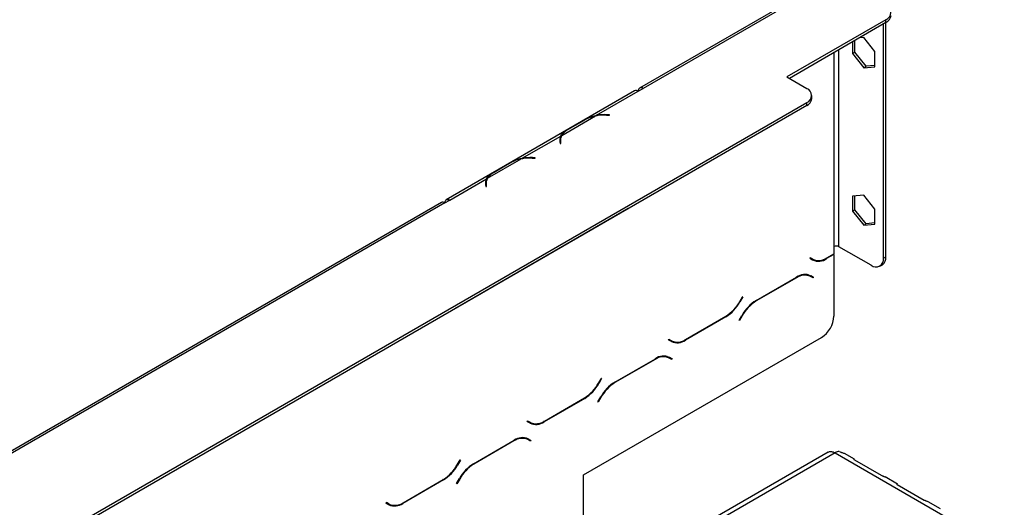
# Model space of a CAD drawing. Units: millimetres. Extents: x 21 to 4801, y 44 to 3736.
# Drawn here: x 3251 to 3532, y 1716 to 1855 of the extents above; entities that cross this region are included whole.
import ezdxf

# ---------------------------------------------------------------- set-up
doc = ezdxf.new("R2010")
doc.units = ezdxf.units.MM
doc.header["$LTSCALE"] = 18
doc.layers.add('FORMAT', color=7, linetype='Continuous')
doc.styles.add('SLDTEXTSTYLE1', font='TXT', dxfattribs={"width": 0.75})
doc.dimstyles.new('SLDDIMSTYLE1', dxfattribs={"dimtxt": 47.625, "dimasz": 23.4, "dimexe": 0, "dimexo": 0.0625, "dimgap": 11.90625, "dimtad": 1, "dimdec": 0, "dimrnd": 1e-09, "dimzin": 12, "dimdsep": 46, "dimtxsty": 'SLDTEXTSTYLE1', "dimsah": 1, "dimcen": 0.09, "dimadec": 0, "dimazin": 3, "dimtfac": 1, "dimtdec": 0, "dimtmove": 0, "dimatfit": 0, "dimfxl": 0, "dimfrac": 2, "dimtolj": 1, "dimtzin": 12, "dimarcsym": 0})

# ---------------------------------------------------------------- blocks, each defined once
blk = doc.blocks.new('_D_10')
at = {"layer": 'FORMAT'}
for p, q in [((3654.24, 2138.86), (3654.24, 2183.86)), ((3773.04, 2138.86), (3636.24, 2138.86)), ((3654.24, 1888.86), (3654.24, 2138.86)), ((3492.18, 2096.61), (3492.18, 2111.1)), ((3492.18, 2111.1), (3581.08, 2111.1)), ((3581.08, 2111.1), (3581.08, 2096.61)), ((3502, 2048.46), (3571.27, 2006.9)), ((3492.18, 1943.22), (3492.18, 1928.74)), ((3581.08, 1928.74), (3581.08, 1943.22)), ((3492.18, 1928.74), (3581.08, 1928.74)), ((3747.04, 1888.86), (3636.24, 1888.86)), ((3654.24, 1888.86), (3654.24, 1843.86))]:
    blk.add_line(p, q, dxfattribs=at)
for points in [[(3654.24, 2138.86), (3658.74, 2162.26), (3649.74, 2162.26)], [(3654.24, 1888.86), (3649.74, 1865.46), (3658.74, 1865.46)]]:
    blk.add_solid(points, dxfattribs=at)
at = {"layer": 'FORMAT', "attachment_point": 1, "rotation": 90, "style": 'SLDTEXTSTYLE1'}
for s, insert, char_height in [('250mm', (3592.85, 1907.6), 47.625), ('"', (3510.5, 2076.94), 47.62), ('16', (3538.11, 2027.68), 33.337), ('13', (3493.66, 1978.41), 33.337), ('9', (3510.5, 1943.22), 47.62)]:
    blk.add_mtext(s, dxfattribs=dict(at, insert=insert, char_height=char_height))

msp = doc.modelspace()

# ---------------------------------------------------------------- linework, layer by layer
at = {"color": 7, "linetype": 'Continuous', "lineweight": 25}
for p, q in [((3483, 1867.45), (3427.85, 1835.61)), ((3484, 1867.35), (3428.85, 1835.51)), ((3498.14, 1855.1), (3469.86, 1838.78)), ((3498.14, 1854.29), (3470.57, 1838.37)), ((3498.14, 1854.29), (3498.14, 1855.1)), ((3498.14, 1787.53), (3498.14, 1854.29)), ((3497.44, 1787.12), (3497.44, 1853.88)), ((3488.56, 1848.76), (3488.56, 1845.42)), ((3489.27, 1845.83), (3489.27, 1849.16)), ((3491.78, 1850), (3490.53, 1849.89)), ((3495, 1846), (3491.78, 1850)), ((3488.56, 1845.42), (3489.27, 1845.83)), ((3492.49, 1841.83), (3489.27, 1845.83)), ((3495, 1841.71), (3495, 1846)), ((3488.56, 1845.42), (3491.78, 1841.42)), ((3491.78, 1841.42), (3492.49, 1841.83)), ((3491.78, 1841.42), (3495, 1841.71)), ((3495, 1842.05), (3492.49, 1841.83)), ((3469.86, 1838.78), (3475.52, 1835.51)), ((3426.43, 1834.79), (3372.69, 1803.77)), ((3415.57, 1827.85), (3427.43, 1834.69)), ((3427.43, 1834.69), (3428.85, 1835.51)), ((3427.43, 1834.69), (3427.43, 1834.69)), ((3476.98, 1832.65), (3476.98, 1833.47)), ((3475.52, 1831.43), (3185.6, 1664.06)), ((3475.52, 1830.61), (3185.6, 1663.25)), ((3475.52, 1830.61), (3475.52, 1831.43)), ((3405.65, 1822.12), (3415.27, 1827.68)), ((3407.18, 1823.67), (3411.89, 1826.39)), ((3407.53, 1823.87), (3412.24, 1826.59)), ((3415.57, 1827.85), (3415.57, 1827.58)), ((3418.43, 1827.89), (3419.27, 1827.85)), ((3419.29, 1827.97), (3418.45, 1828.01)), ((3419.27, 1827.85), (3419.29, 1827.97)), ((3394.36, 1815.6), (3405.34, 1821.94)), ((3405.24, 1820.69), (3405.24, 1819.87)), ((3405.34, 1821.13), (3405.34, 1821.94)), ((3405.07, 1820.28), (3405.14, 1819.8)), ((3405.24, 1820.06), (3405.09, 1820.14)), ((3405.13, 1820.31), (3405.24, 1820.23)), ((3405.14, 1820.31), (3405.24, 1820.27)), ((3405.14, 1819.8), (3405.34, 1819.81)), ((3405.34, 1819.81), (3405.27, 1820.29)), ((3384.43, 1809.87), (3394.06, 1815.43)), ((3394.36, 1815.6), (3394.36, 1815.34)), ((3397.22, 1815.65), (3398.06, 1815.6)), ((3398.07, 1815.72), (3397.24, 1815.76)), ((3398.06, 1815.6), (3398.07, 1815.72)), ((3385.96, 1811.43), (3390.67, 1814.15)), ((3386.31, 1811.62), (3391.03, 1814.35)), ((3373.69, 1803.67), (3384.13, 1809.7)), ((3384.13, 1808.88), (3384.13, 1809.7)), ((3383.86, 1808.04), (3383.93, 1807.56)), ((3384.03, 1807.81), (3383.88, 1807.89)), ((3383.92, 1808.07), (3384.03, 1807.98)), ((3383.92, 1808.06), (3384.03, 1808.02)), ((3383.93, 1807.56), (3384.13, 1807.57)), ((3384.03, 1808.44), (3384.03, 1807.62)), ((3384.13, 1807.57), (3384.06, 1808.05)), ((3372.28, 1802.85), (3373.69, 1803.67)), ((3373.69, 1803.67), (3373.69, 1803.67)), ((3491.78, 1805.09), (3488.56, 1804.8)), ((3488.56, 1804.8), (3488.56, 1800.51)), ((3489.27, 1800.92), (3489.27, 1804.87)), ((3495, 1801.09), (3491.78, 1805.09)), ((3371.28, 1802.95), (3234.1, 1723.76)), ((3372.28, 1802.85), (3235.1, 1723.66)), ((3424.6, 1801.22), (3375.11, 1772.64)), ((3424.78, 1801.32), (3424.6, 1801.22)), ((3488.56, 1800.51), (3489.27, 1800.92)), ((3492.49, 1796.92), (3489.27, 1800.92)), ((3495, 1796.8), (3495, 1801.09)), ((3488.56, 1800.51), (3491.78, 1796.51)), ((3491.78, 1796.51), (3492.49, 1796.92)), ((3491.78, 1796.51), (3495, 1796.8)), ((3495, 1797.14), (3492.49, 1796.92)), ((3483.29, 1790.38), (3483.29, 1788.34)), ((3493.9, 1785.08), (3484.71, 1790.38)), ((3476.4, 1787.06), (3476.5, 1787.23)), ((3477.22, 1786.58), (3476.4, 1787.06)), ((3476.5, 1787.23), (3477.28, 1786.78)), ((3476.5, 1787.23), (3476.57, 1787.19)), ((3477.28, 1786.78), (3476.57, 1787.19)), ((3483.29, 1788.18), (3481.22, 1786.98)), ((3481.28, 1787.18), (3483.29, 1788.34)), ((3483.29, 1788.18), (3483.15, 1788.26)), ((3483.29, 1788.18), (3483.29, 1787.12)), ((3483.29, 1787.12), (3483.29, 1770.59)), ((3497.44, 1787.12), (3498.14, 1787.53)), ((3496.4, 1784.83), (3497.11, 1785.24)), ((3461.06, 1775.02), (3472.64, 1781.7)), ((3472.58, 1781.5), (3461.12, 1774.89)), ((3475.88, 1782.31), (3475.61, 1782.44)), ((3476.58, 1781.9), (3475.88, 1782.31)), ((3477.36, 1781.45), (3476.58, 1781.9)), ((3476.62, 1782.11), (3476.75, 1782.03)), ((3476.64, 1782.1), (3477.46, 1781.63)), ((3476.75, 1782.03), (3476.65, 1781.86)), ((3477.46, 1781.63), (3476.75, 1782.03)), ((3477.46, 1781.63), (3477.36, 1781.45)), ((3456.43, 1774.75), (3457.21, 1776.09)), ((3457.31, 1776.03), (3456.49, 1774.62)), ((3457.21, 1776.09), (3457.31, 1776.03)), ((3457.31, 1776.03), (3457.21, 1776.09)), ((3375.11, 1772.64), (3374.93, 1772.54)), ((3452.49, 1770.39), (3440.91, 1763.71)), ((3440.97, 1763.91), (3452.43, 1770.52)), ((3456.25, 1769.38), (3457.06, 1770.8)), ((3457.12, 1770.67), (3456.35, 1769.32)), ((3456.35, 1769.32), (3456.25, 1769.38)), ((3411.88, 1725.28), (3479.76, 1764.47)), ((3436.09, 1763.79), (3436.19, 1763.96)), ((3436.91, 1763.32), (3436.09, 1763.79)), ((3436.19, 1763.96), (3436.97, 1763.51)), ((3436.19, 1763.96), (3436.26, 1763.92)), ((3436.97, 1763.51), (3436.26, 1763.92)), ((3435.57, 1759.04), (3435.3, 1759.18)), ((3436.28, 1758.63), (3435.57, 1759.04)), ((3436.32, 1758.84), (3436.45, 1758.77)), ((3436.34, 1758.83), (3437.15, 1758.36)), ((3436.45, 1758.77), (3436.35, 1758.59)), ((3437.15, 1758.36), (3436.45, 1758.77)), ((3420.76, 1751.75), (3432.34, 1758.43)), ((3432.28, 1758.24), (3420.82, 1751.62)), ((3437.05, 1758.18), (3436.28, 1758.63)), ((3437.15, 1758.36), (3437.05, 1758.18)), ((3416.13, 1751.48), (3416.9, 1752.82)), ((3417, 1752.77), (3416.18, 1751.35)), ((3416.9, 1752.82), (3417, 1752.77)), ((3417, 1752.77), (3416.9, 1752.82)), ((3415.94, 1746.11), (3416.76, 1747.53)), ((3412.18, 1747.13), (3400.61, 1740.44)), ((3400.67, 1740.64), (3412.13, 1747.26)), ((3416.04, 1746.05), (3415.94, 1746.11)), ((3416.82, 1747.4), (3416.04, 1746.05)), ((3395.79, 1740.52), (3395.89, 1740.69)), ((3396.61, 1740.05), (3395.79, 1740.52)), ((3395.89, 1740.69), (3396.67, 1740.24)), ((3395.89, 1740.69), (3395.96, 1740.65)), ((3396.67, 1740.24), (3395.96, 1740.65)), ((3380.45, 1728.48), (3392.03, 1735.17)), ((3391.97, 1734.97), (3380.51, 1728.35)), ((3395.27, 1735.77), (3395, 1735.91)), ((3395.97, 1735.37), (3395.27, 1735.77)), ((3396.75, 1734.92), (3395.97, 1735.37)), ((3396.01, 1735.57), (3396.14, 1735.5)), ((3396.03, 1735.56), (3396.85, 1735.09)), ((3396.14, 1735.5), (3396.04, 1735.33)), ((3396.85, 1735.09), (3396.14, 1735.5)), ((3396.85, 1735.09), (3396.75, 1734.92)), ((3481.65, 1731.8), (3413.53, 1692.48)), ((3483.65, 1731.6), (3523.95, 1708.33)), ((3489.18, 1729.76), (3486.35, 1731.39)), ((3375.82, 1728.21), (3376.6, 1729.56)), ((3376.7, 1729.5), (3375.88, 1728.08)), ((3376.6, 1729.56), (3376.7, 1729.5)), ((3376.7, 1729.5), (3376.6, 1729.56)), ((3489.12, 1729.63), (3496.78, 1725.21)), ((3411.88, 1694.25), (3411.88, 1725.28)), ((3371.88, 1723.86), (3360.3, 1717.18)), ((3360.36, 1717.37), (3371.82, 1723.99)), ((3375.64, 1722.84), (3376.45, 1724.26)), ((3375.74, 1722.79), (3375.64, 1722.84)), ((3376.51, 1724.13), (3375.74, 1722.79)), ((3501.44, 1722.68), (3497.9, 1724.72)), ((3501.38, 1722.56), (3509.04, 1718.13)), ((3355.48, 1717.25), (3355.58, 1717.43)), ((3356.3, 1716.78), (3355.48, 1717.25)), ((3355.58, 1717.43), (3356.36, 1716.98)), ((3355.58, 1717.43), (3355.65, 1717.39)), ((3356.36, 1716.98), (3355.65, 1717.39)), ((3513.7, 1715.6), (3510.16, 1717.65))]:
    msp.add_line(p, q, dxfattribs=at)
at = {"color": 8, "linetype": 'Continuous', "lineweight": 25}
for p, q in [((3484.71, 1790.38), (3484.71, 1846.53)), ((3483.29, 1845.71), (3483.29, 1790.38)), ((3418.45, 1827.89), (3418.45, 1828.01)), ((3405.24, 1820.25), (3405.14, 1820.31)), ((3405.27, 1819.81), (3405.27, 1820.29)), ((3397.24, 1815.65), (3397.24, 1815.76)), ((3384.03, 1808.01), (3383.92, 1808.06)), ((3384.06, 1807.56), (3384.06, 1808.05)), ((3373.69, 1803.67), (3373.69, 1803.67)), ((3424.6, 1801.22), (3424.6, 1801.22)), ((3481.22, 1786.98), (3481.07, 1787.06)), ((3472.58, 1781.5), (3472.44, 1781.59)), ((3456.49, 1774.62), (3456.39, 1774.67)), ((3461.12, 1774.89), (3460.98, 1774.97)), ((3375.1, 1772.64), (3375.11, 1772.64)), ((3452.49, 1770.39), (3452.35, 1770.48)), ((3457.12, 1770.67), (3457.02, 1770.72)), ((3440.91, 1763.71), (3440.77, 1763.8)), ((3432.28, 1758.24), (3432.14, 1758.32)), ((3416.18, 1751.35), (3416.08, 1751.41)), ((3420.82, 1751.62), (3420.68, 1751.7)), ((3412.18, 1747.13), (3412.04, 1747.21)), ((3416.82, 1747.4), (3416.72, 1747.46)), ((3400.61, 1740.44), (3400.46, 1740.53)), ((3391.97, 1734.97), (3391.83, 1735.05)), ((3483.65, 1731.6), (3414.7, 1691.8)), ((3375.88, 1728.08), (3375.78, 1728.14)), ((3380.51, 1728.35), (3380.37, 1728.44)), ((3371.88, 1723.86), (3371.74, 1723.94)), ((3376.51, 1724.13), (3376.41, 1724.19)), ((3360.3, 1717.18), (3360.16, 1717.26))]:
    msp.add_line(p, q, dxfattribs=at)
at = {"color": 7, "linetype": 'Continuous', "lineweight": 25, "flags": 128}
for points in [[(3405.24, 1820.05), (3405.13, 1820.1), (3405.1, 1820.11)], [(3384.03, 1807.8), (3383.92, 1807.85), (3383.88, 1807.87)], [(3372.28, 1803), (3372.33, 1803.27), (3372.42, 1803.49), (3372.56, 1803.67), (3372.73, 1803.79), (3372.94, 1803.86), (3373.18, 1803.86), (3373.43, 1803.79), (3373.69, 1803.67)]]:
    msp.add_lwpolyline(points, dxfattribs=at)
at = {"color": 7, "linetype": 'Continuous', "lineweight": 25}
for centre, radius, start, end in [((3497.37, 1857.14), 2.18, 290.7834, 69.2166), ((3497.11, 1856.58), 2.51, 294.3747, 354.3052), ((3426.84, 1833.88), 1.01, 54.3824, 114.3071), ((3428.29, 1834.83), 0.873, 50.7967, 189.214), ((3474.74, 1833.47), 2.18, 290.7834, 69.2166), ((3474.48, 1832.9), 2.51, 294.3747, 354.3052), ((3417.03, 1817.98), 9.85, 100.2695, 119.0881), ((3417.75, 1814.7), 13.21, 87.0376, 100.8131), ((3417.75, 1814.38), 13.65, 87.0673, 99.1846), ((3409.91, 1819.43), 5.04, 118.2201, 147.7391), ((3407.83, 1820.68), 2.79, 153.1169, 188.2701), ((3407.93, 1819.83), 2.89, 157.8181, 169.6261), ((3408.01, 1820.68), 2.77, 148.6951, 188.0359), ((3395.81, 1805.74), 9.85, 100.2695, 119.0881), ((3396.54, 1802.45), 13.21, 87.0376, 100.8131), ((3396.54, 1802.13), 13.65, 87.0673, 99.1846), ((3386.62, 1808.44), 2.79, 153.1169, 188.2701), ((3386.8, 1808.43), 2.77, 148.6951, 188.0359), ((3388.7, 1807.18), 5.04, 118.2201, 147.7391), ((3386.74, 1807.58), 2.91, 157.7881, 169.5807), ((3371.69, 1802.04), 1.01, 54.3824, 114.3071), ((3484, 1789.02), 1.54, 62.6097, 117.3903), ((3477.9, 1789.44), 2.82, 240.3117, 262.6368), ((3478.87, 1790.25), 4.02, 245.686, 305.6182), ((3478.93, 1790.45), 4.02, 245.686, 305.6182), ((3495.28, 1786.77), 2.18, 230.7967, 9.214), ((3495.76, 1787.22), 2.4, 304.0564, 7.2558), ((3474.93, 1778.23), 4.02, 65.686, 125.6182), ((3474.99, 1778.43), 4.02, 65.686, 125.6182), ((3446.32, 1780.32), 11.54, 301.9547, 331.1444), ((3446.38, 1780.19), 11.54, 301.9547, 331.1444), ((3467.17, 1765.23), 11.54, 121.9547, 151.1444), ((3467.23, 1765.1), 11.54, 121.9547, 151.1444), ((3475.62, 1770.94), 7.68, 302.6055, 357.3945), ((3437.6, 1766.17), 2.82, 240.3117, 262.6368), ((3438.57, 1766.98), 4.02, 245.686, 305.6182), ((3438.63, 1767.18), 4.02, 245.686, 305.6182), ((3434.62, 1754.97), 4.02, 65.686, 125.6182), ((3434.68, 1755.16), 4.02, 65.686, 125.6182), ((3406.02, 1757.05), 11.54, 301.9547, 331.1444), ((3406.08, 1756.92), 11.54, 301.9547, 331.1444), ((3426.87, 1741.96), 11.54, 121.9547, 151.1444), ((3426.93, 1741.83), 11.54, 121.9547, 151.1444), ((3397.29, 1742.9), 2.82, 240.3117, 262.6368), ((3398.26, 1743.71), 4.02, 245.686, 305.6182), ((3398.32, 1743.91), 4.02, 245.686, 305.6182), ((3394.32, 1731.7), 4.02, 65.686, 125.6182), ((3394.38, 1731.9), 4.02, 65.686, 125.6182), ((3485.03, 1729.34), 2.65, 94.255, 121.5437), ((3365.71, 1733.78), 11.54, 301.9547, 331.1444), ((3365.77, 1733.65), 11.54, 301.9547, 331.1444), ((3386.56, 1718.69), 11.54, 121.9547, 151.1444), ((3386.62, 1718.56), 11.54, 121.9547, 151.1444), ((3356.99, 1719.63), 2.82, 240.3117, 262.6368), ((3357.96, 1720.45), 4.02, 245.686, 305.6182), ((3358.02, 1720.64), 4.02, 245.686, 305.6182)]:
    msp.add_arc(centre, radius, start, end, dxfattribs=at)
for points, knots in [([(3412.31, 1826.62), (3412.71, 1826.86), (3413.65, 1827.43), (3414.88, 1827.7), (3415.57, 1827.85)], [0, 0, 0, 0, 0.428429, 1, 1, 1, 1]), ([(3405.34, 1821.94), (3405.48, 1822.27), (3405.76, 1822.92), (3406.7, 1823.42), (3407.18, 1823.67)], [0, 0, 0, 0, 0.499776, 1, 1, 1, 1]), ([(3391.1, 1814.37), (3391.5, 1814.62), (3392.44, 1815.18), (3393.66, 1815.45), (3394.36, 1815.6)], [0, 0, 0, 0, 0.428429, 1, 1, 1, 1]), ([(3384.13, 1809.7), (3384.27, 1810.02), (3384.55, 1810.67), (3385.49, 1811.17), (3385.96, 1811.43)], [0, 0, 0, 0, 0.499776, 1, 1, 1, 1]), ([(3481.62, 1731.78), (3481.92, 1731.89), (3482.51, 1732.11), (3483.27, 1731.77), (3483.65, 1731.6)], [0, 0, 0, 0, 0.499949, 1, 1, 1, 1]), ([(3484.84, 1731.98), (3484.97, 1731.92), (3485.17, 1731.83), (3485.46, 1731.73), (3485.73, 1731.64), (3486.05, 1731.53), (3486.28, 1731.44), (3486.35, 1731.39), (3486.35, 1731.39)], [0, 0, 0, 0, 0.248913, 0.363378, 0.476623, 0.716374, 0.999955, 1, 1, 1, 1]), ([(3489.18, 1729.76), (3489.12, 1729.79), (3488.99, 1729.85), (3488.9, 1729.85), (3488.91, 1729.8), (3488.95, 1729.76), (3489.02, 1729.7), (3489.09, 1729.66), (3489.12, 1729.63)], [0, 0, 0, 0, 0.303302, 0.548569, 0.658368, 0.766398, 0.878519, 1, 1, 1, 1]), ([(3496.78, 1725.21), (3496.89, 1725.16), (3497.04, 1725.09), (3497.25, 1725), (3497.45, 1724.92), (3497.69, 1724.83), (3497.85, 1724.76), (3497.9, 1724.72), (3497.9, 1724.72)], [0, 0, 0, 0, 0.2523303, 0.3673386, 0.4803232, 0.7175391, 0.9970592, 1, 1, 1, 1]), ([(3501.44, 1722.68), (3501.37, 1722.71), (3501.25, 1722.78), (3501.16, 1722.77), (3501.17, 1722.73), (3501.2, 1722.68), (3501.27, 1722.62), (3501.34, 1722.58), (3501.38, 1722.56)], [0, 0, 0, 0, 0.303302, 0.548569, 0.658368, 0.766398, 0.878519, 1, 1, 1, 1]), ([(3509.04, 1718.13), (3509.14, 1718.09), (3509.29, 1718.01), (3509.5, 1717.93), (3509.71, 1717.85), (3509.94, 1717.75), (3510.11, 1717.69), (3510.16, 1717.65), (3510.16, 1717.65)], [0, 0, 0, 0, 0.25233, 0.367339, 0.480323, 0.717539, 0.997059, 1, 1, 1, 1])]:
    msp.add_open_spline(points, degree=3, knots=knots, dxfattribs=at)

# ---------------------------------------------------------------- dimensions: what is measured, and where the dimension line sits
at = {"layer": 'FORMAT'}
dim = msp.add_linear_dim(base=(3654.24, 2138.86), p1=(3765.04, 1888.86), p2=(3791.04, 2138.86), angle=90, dimstyle='SLDDIMSTYLE1', dxfattribs=at)
dim.commit()
dim.dimension.update_dxf_attribs({"geometry": '_D_10', "text_midpoint": (3654.24, 2019.92), "dimtype": 160})

doc.saveas('drawing.dxf')
